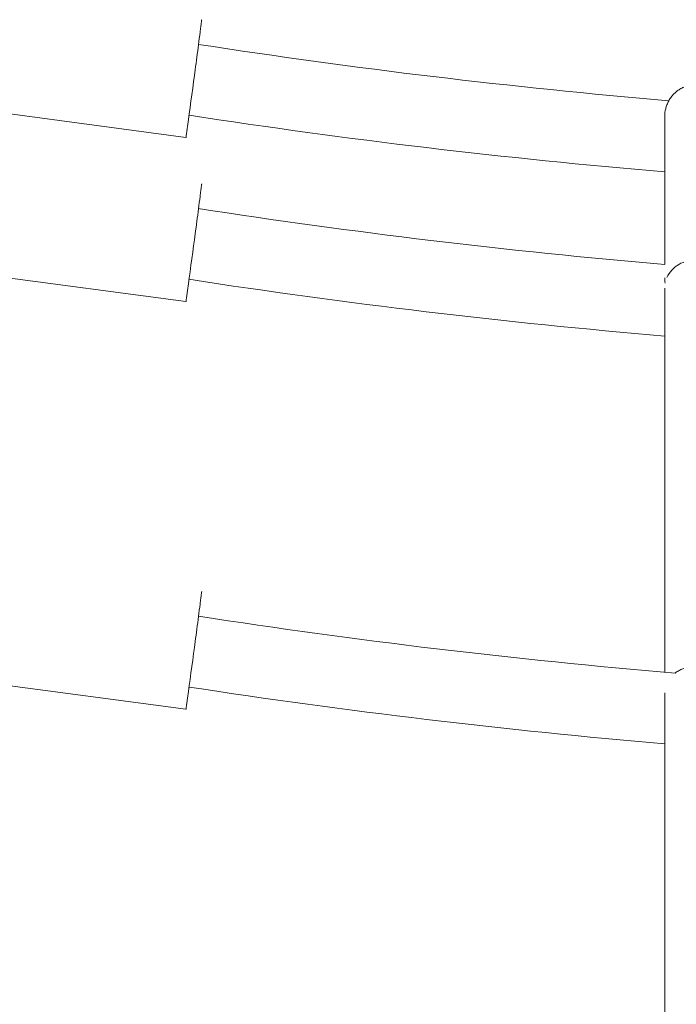
# Model space of a CAD drawing. Units: millimetres. Extents: x 1214 to 28390, y 1019 to 19006.
# Drawn here: x 6633 to 6799, y 16428 to 16676 of the extents above; entities that cross this region are included whole.
import ezdxf

# ---------------------------------------------------------------- set-up
doc = ezdxf.new("R2010")
doc.units = ezdxf.units.MM
doc.header["$MEASUREMENT"] = 0
doc.layers.add('Draufsicht', color=7, linetype='Continuous')

# ---------------------------------------------------------------- blocks, each defined once
blk = doc.blocks.new('block 23')
at = {"layer": 'Draufsicht', "color": 250, "lineweight": 18}
for points in [[(6675.35, 16646.35), (6625.79, 16652.97)], [(6675.35, 16604.92), (6625.79, 16611.54)], [(6675.35, 16502.02), (6625.79, 16508.63)]]:
    blk.add_lwpolyline(points, dxfattribs=at)
for points, knots in [([(6679.32, 16676.09), (6679.32, 16676.09), (6679.32, 16676.09), (6679.32, 16676.09), (6679.32, 16676.09), (6679.32, 16676.08), (6679.32, 16676.08), (6679.32, 16676.07), (6679.32, 16676.05), (6679.32, 16676.04), (6679.31, 16676), (6679.31, 16675.95), (6679.3, 16675.9), (6679.29, 16675.82), (6679.28, 16675.74), (6679.27, 16675.66), (6679.26, 16675.54), (6679.25, 16675.43), (6679.23, 16675.31), (6679.19, 16674.98), (6679.15, 16674.65), (6679.1, 16674.32), (6679.05, 16673.86), (6678.99, 16673.39), (6678.93, 16672.94), (6678.79, 16671.89), (6678.66, 16670.83), (6678.52, 16669.78), (6678.24, 16667.68), (6677.96, 16665.57), (6677.69, 16663.47), (6677.17, 16659.62), (6676.51, 16654.71), (6675.99, 16650.86)], [0, 0, 0, 0, 1, 1, 1, 2, 2, 2, 3, 3, 3, 4, 4, 4, 5, 5, 5, 6, 6, 6, 7, 7, 7, 8, 8, 8, 9, 9, 9, 10, 10, 10, 11, 11, 11, 11]), ([(6804.28, 16659.75), (6803.62, 16659.75), (6802.96, 16659.66), (6802.32, 16659.5), (6801.98, 16659.41), (6801.65, 16659.3), (6801.33, 16659.17), (6801, 16659.04), (6800.67, 16658.89), (6800.36, 16658.71), (6800.05, 16658.53), (6799.74, 16658.32), (6799.45, 16658.1), (6799.16, 16657.88), (6798.88, 16657.63), (6798.63, 16657.37), (6798.36, 16657.11), (6798.12, 16656.82), (6797.9, 16656.53), (6797.68, 16656.24), (6797.49, 16655.93), (6797.31, 16655.61), (6797.13, 16655.29), (6796.98, 16654.97), (6796.85, 16654.63), (6796.72, 16654.3), (6796.61, 16653.96), (6796.53, 16653.63), (6796.36, 16652.97), (6796.28, 16652.3), (6796.28, 16651.63)], [0, 0, 0, 0, 1, 1, 1, 2, 2, 2, 3, 3, 3, 4, 4, 4, 5, 5, 5, 6, 6, 6, 7, 7, 7, 8, 8, 8, 9, 9, 9, 10, 10, 10, 10]), ([(6796.28, 16614.31), (6796.28, 16615.86), (6796.28, 16617.42), (6796.28, 16618.97), (6796.28, 16619.36), (6796.28, 16619.74), (6796.28, 16620.13), (6796.28, 16620.52), (6796.28, 16620.91), (6796.28, 16621.3), (6796.28, 16622.08), (6796.28, 16622.86), (6796.28, 16623.64), (6796.28, 16625.19), (6796.28, 16626.75), (6796.28, 16628.3), (6796.28, 16629.08), (6796.28, 16629.85), (6796.28, 16630.62), (6796.28, 16631.41), (6796.28, 16632.19), (6796.28, 16632.97), (6796.28, 16634.52), (6796.28, 16636.08), (6796.28, 16637.63), (6796.28, 16638.41), (6796.28, 16639.18), (6796.28, 16639.96), (6796.28, 16640.35), (6796.28, 16640.73), (6796.28, 16641.13), (6796.28, 16641.52), (6796.28, 16641.91), (6796.28, 16642.3), (6796.28, 16645.41), (6796.28, 16648.52), (6796.28, 16651.63)], [0, 0, 0, 0, 1, 1, 1, 2, 2, 2, 3, 3, 3, 4, 4, 4, 5, 5, 5, 6, 6, 6, 7, 7, 7, 8, 8, 8, 9, 9, 9, 10, 10, 10, 11, 11, 11, 12, 12, 12, 12]), ([(6675.99, 16650.86), (6675.89, 16650.11), (6675.78, 16649.36), (6675.68, 16648.61), (6675.63, 16648.23), (6675.57, 16647.85), (6675.52, 16647.48), (6675.5, 16647.29), (6675.47, 16647.1), (6675.44, 16646.92), (6675.42, 16646.77), (6675.4, 16646.63), (6675.38, 16646.49), (6675.37, 16646.46), (6675.36, 16646.42), (6675.36, 16646.39), (6675.36, 16646.38), (6675.35, 16646.37), (6675.35, 16646.36), (6675.35, 16646.36), (6675.35, 16646.36), (6675.35, 16646.36), (6675.35, 16646.36), (6675.35, 16646.35), (6675.35, 16646.35)], [0, 0, 0, 0, 1, 1, 1, 2, 2, 2, 3, 3, 3, 4, 4, 4, 5, 5, 5, 6, 6, 6, 7, 7, 7, 8, 8, 8, 8]), ([(6679.32, 16634.66), (6679.32, 16634.66), (6679.32, 16634.66), (6679.32, 16634.66), (6679.32, 16634.65), (6679.32, 16634.65), (6679.32, 16634.65), (6679.32, 16634.64), (6679.32, 16634.62), (6679.32, 16634.61), (6679.31, 16634.56), (6679.31, 16634.52), (6679.3, 16634.47), (6679.29, 16634.39), (6679.28, 16634.31), (6679.27, 16634.23), (6679.26, 16634.11), (6679.25, 16634), (6679.23, 16633.88), (6679.19, 16633.55), (6679.15, 16633.22), (6679.1, 16632.89), (6679.05, 16632.42), (6678.99, 16631.96), (6678.93, 16631.5), (6678.79, 16630.45), (6678.66, 16629.4), (6678.52, 16628.35), (6678.24, 16626.25), (6677.96, 16624.14), (6677.69, 16622.04), (6677.17, 16618.19), (6676.51, 16613.28), (6675.99, 16609.43)], [0, 0, 0, 0, 1, 1, 1, 2, 2, 2, 3, 3, 3, 4, 4, 4, 5, 5, 5, 6, 6, 6, 7, 7, 7, 8, 8, 8, 9, 9, 9, 10, 10, 10, 11, 11, 11, 11]), ([(6804.28, 16615.5), (6802.75, 16615.5), (6801.22, 16615.11), (6799.89, 16614.33), (6799.23, 16613.94), (6798.63, 16613.46), (6798.11, 16612.9), (6797.58, 16612.33), (6797.16, 16611.69), (6796.84, 16610.99)], [0, 0, 0, 0, 1, 1, 1, 2, 2, 2, 3, 3, 3, 3]), ([(6675.99, 16609.43), (6675.89, 16608.68), (6675.78, 16607.93), (6675.68, 16607.18), (6675.63, 16606.8), (6675.57, 16606.42), (6675.52, 16606.05), (6675.5, 16605.86), (6675.47, 16605.67), (6675.44, 16605.49), (6675.42, 16605.34), (6675.4, 16605.2), (6675.38, 16605.06), (6675.37, 16605.03), (6675.36, 16604.99), (6675.36, 16604.96), (6675.36, 16604.95), (6675.35, 16604.94), (6675.35, 16604.93), (6675.35, 16604.93), (6675.35, 16604.93), (6675.35, 16604.92), (6675.35, 16604.92), (6675.35, 16604.92), (6675.35, 16604.92)], [0, 0, 0, 0, 1, 1, 1, 2, 2, 2, 3, 3, 3, 4, 4, 4, 5, 5, 5, 6, 6, 6, 7, 7, 7, 8, 8, 8, 8]), ([(6796.28, 16604.25), (6796.28, 16604.92), (6796.28, 16605.6), (6796.28, 16606.28), (6796.28, 16606.62), (6796.28, 16606.96), (6796.28, 16607.29), (6796.28, 16607.46), (6796.28, 16607.63), (6796.28, 16607.8), (6796.28, 16607.88), (6796.28, 16607.97), (6796.28, 16608.05), (6796.28, 16608.14), (6796.28, 16608.22), (6796.28, 16608.31)], [0, 0, 0, 0, 1, 1, 1, 2, 2, 2, 3, 3, 3, 4, 4, 4, 5, 5, 5, 5]), ([(6796.28, 16511.4), (6796.28, 16515.27), (6796.28, 16519.14), (6796.28, 16523.01), (6796.28, 16526.88), (6796.28, 16530.75), (6796.28, 16534.62), (6796.28, 16538.49), (6796.28, 16542.36), (6796.28, 16546.23), (6796.28, 16548.16), (6796.28, 16550.1), (6796.28, 16552.03), (6796.28, 16553.96), (6796.28, 16555.9), (6796.28, 16557.82), (6796.28, 16573.3), (6796.28, 16588.77), (6796.28, 16604.25)], [0, 0, 0, 0, 1, 1, 1, 2, 2, 2, 3, 3, 3, 4, 4, 4, 5, 5, 5, 6, 6, 6, 6]), ([(6679.32, 16531.75), (6679.32, 16531.75), (6679.32, 16531.75), (6679.32, 16531.75), (6679.32, 16531.75), (6679.32, 16531.75), (6679.32, 16531.74), (6679.32, 16531.73), (6679.32, 16531.72), (6679.32, 16531.71), (6679.31, 16531.66), (6679.31, 16531.61), (6679.3, 16531.56), (6679.29, 16531.48), (6679.28, 16531.4), (6679.27, 16531.32), (6679.26, 16531.21), (6679.25, 16531.09), (6679.23, 16530.98), (6679.19, 16530.64), (6679.15, 16530.31), (6679.1, 16529.98), (6679.05, 16529.52), (6678.99, 16529.06), (6678.93, 16528.6), (6678.79, 16527.55), (6678.66, 16526.5), (6678.52, 16525.44), (6678.24, 16523.34), (6677.96, 16521.24), (6677.69, 16519.14), (6677.17, 16515.28), (6676.51, 16510.38), (6675.99, 16506.52)], [0, 0, 0, 0, 1, 1, 1, 2, 2, 2, 3, 3, 3, 4, 4, 4, 5, 5, 5, 6, 6, 6, 7, 7, 7, 8, 8, 8, 9, 9, 9, 10, 10, 10, 11, 11, 11, 11]), ([(6804.28, 16512.92), (6803.62, 16512.92), (6802.96, 16512.85), (6802.32, 16512.72), (6801.98, 16512.64), (6801.65, 16512.55), (6801.33, 16512.44), (6801, 16512.33), (6800.67, 16512.2), (6800.36, 16512.06), (6800.05, 16511.91), (6799.74, 16511.74), (6799.45, 16511.55), (6799.27, 16511.44), (6799.09, 16511.31), (6798.91, 16511.18)], [0, 0, 0, 0, 1, 1, 1, 2, 2, 2, 3, 3, 3, 4, 4, 4, 5, 5, 5, 5]), ([(6675.99, 16506.52), (6675.89, 16505.77), (6675.78, 16505.02), (6675.68, 16504.27), (6675.63, 16503.9), (6675.57, 16503.52), (6675.52, 16503.14), (6675.5, 16502.96), (6675.47, 16502.77), (6675.44, 16502.58), (6675.42, 16502.44), (6675.4, 16502.3), (6675.38, 16502.16), (6675.37, 16502.12), (6675.36, 16502.09), (6675.36, 16502.05), (6675.36, 16502.04), (6675.35, 16502.04), (6675.35, 16502.03), (6675.35, 16502.03), (6675.35, 16502.02), (6675.35, 16502.02), (6675.35, 16502.02), (6675.35, 16502.02), (6675.35, 16502.02)], [0, 0, 0, 0, 1, 1, 1, 2, 2, 2, 3, 3, 3, 4, 4, 4, 5, 5, 5, 6, 6, 6, 7, 7, 7, 8, 8, 8, 8]), ([(6796.28, 16354.61), (6796.28, 16357.76), (6796.28, 16360.91), (6796.28, 16364.06), (6796.28, 16365.65), (6796.28, 16367.23), (6796.28, 16368.81), (6796.28, 16370.39), (6796.28, 16371.97), (6796.28, 16373.56), (6796.28, 16376.71), (6796.28, 16379.86), (6796.28, 16383.01), (6796.28, 16384.59), (6796.28, 16386.17), (6796.28, 16387.75), (6796.28, 16389.34), (6796.28, 16390.92), (6796.28, 16392.51), (6796.28, 16395.66), (6796.28, 16398.81), (6796.28, 16401.96), (6796.28, 16403.54), (6796.28, 16405.12), (6796.28, 16406.7), (6796.28, 16408.29), (6796.28, 16409.87), (6796.28, 16411.45), (6796.28, 16414.6), (6796.28, 16417.75), (6796.28, 16420.9), (6796.28, 16422.48), (6796.28, 16424.07), (6796.28, 16425.65), (6796.28, 16427.23), (6796.28, 16428.82), (6796.28, 16430.4), (6796.28, 16455.66), (6796.28, 16480.93), (6796.28, 16506.19)], [0, 0, 0, 0, 1, 1, 1, 2, 2, 2, 3, 3, 3, 4, 4, 4, 5, 5, 5, 6, 6, 6, 7, 7, 7, 8, 8, 8, 9, 9, 9, 10, 10, 10, 11, 11, 11, 12, 12, 12, 13, 13, 13, 13])]:
    blk.add_open_spline(points, degree=3, knots=knots, dxfattribs=at)
for points in [[(6678.53, 16669.85), (6717.95, 16663.76), (6757.59, 16659.02), (6797.33, 16655.65)], [(6796.28, 16637.68), (6756.09, 16641.08), (6716.01, 16645.84), (6676.14, 16651.98)], [(6678.44, 16628.43), (6717.55, 16622.39), (6756.86, 16617.68), (6796.28, 16614.31)], [(6796.28, 16596.25), (6756.07, 16599.65), (6715.96, 16604.42), (6676.06, 16610.56)], [(6796.28, 16610.94), (6796.28, 16610.48), (6796.32, 16610.03), (6796.4, 16609.58)], [(6678.53, 16525.51), (6718.48, 16519.34), (6758.64, 16514.56), (6798.91, 16511.18)], [(6796.28, 16493.34), (6756.09, 16496.74), (6716.01, 16501.51), (6676.14, 16507.64)]]:
    blk.add_open_spline(points, degree=3, dxfattribs=at)

msp = doc.modelspace()

# ---------------------------------------------------------------- block references
at = {"layer": 'Draufsicht'}
msp.add_blockref('block 23', (0, 0), dxfattribs=at)

doc.saveas('drawing.dxf')
